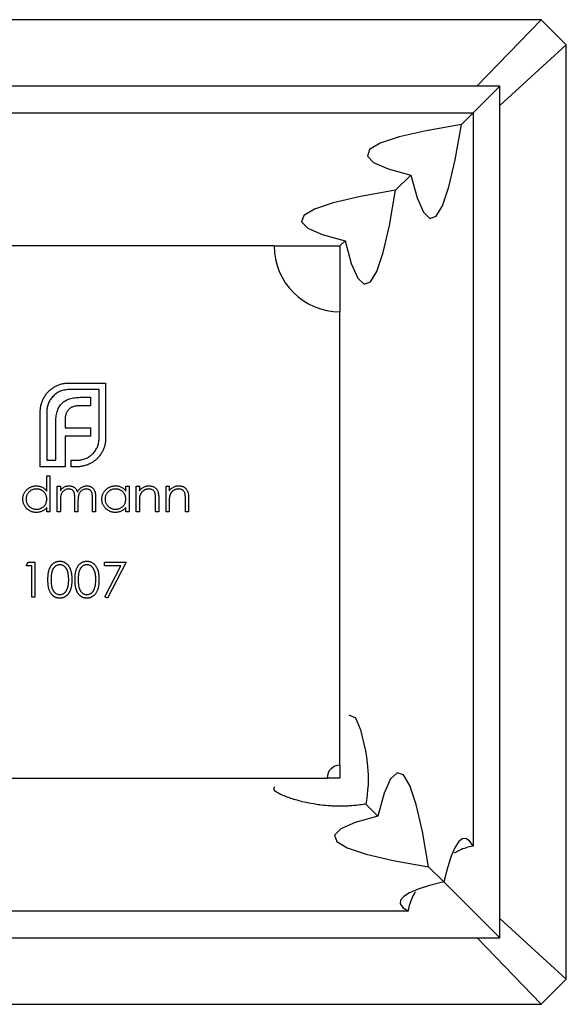
# Model space of a CAD drawing. Units: millimetres. Extents: x 50 to 2920, y 50 to 2050.
# Drawn here: x 1189 to 1209, y 272 to 309 of the extents above; entities that cross this region are included whole.
import ezdxf

# ---------------------------------------------------------------- set-up
doc = ezdxf.new("R2010")
doc.units = ezdxf.units.MM
doc.header["$LTSCALE"] = 10

msp = doc.modelspace()

# ---------------------------------------------------------------- linework, layer by layer
at = {"color": 7, "linetype": 'Continuous', "lineweight": 25}
for p, q in [((1208.163, 308.822), (1173.047, 308.822)), ((1208.163, 308.822), (1205.75, 306.322)), ((1209.105, 307.879), (1208.163, 308.822)), ((1206.605, 305.601), (1209.105, 307.879)), ((1209.105, 272.764), (1209.105, 307.879)), ((1206.605, 306.322), (1174.605, 306.322)), ((1205.605, 305.322), (1206.605, 306.322)), ((1206.605, 274.322), (1206.605, 306.322)), ((1178.049, 305.322), (1205.605, 305.322)), ((1205.166, 304.883), (1205.605, 305.322)), ((1205.605, 305.322), (1205.605, 277.766)), ((1202.696, 302.412), (1203.266, 302.982)), ((1200.605, 300.322), (1200.795, 300.512)), ((1198.13, 300.322), (1181.086, 300.322)), ((1198.13, 300.322), (1200.605, 300.322)), ((1200.605, 300.322), (1200.605, 297.846)), ((1200.605, 280.803), (1200.605, 297.846)), ((1190.422, 295.169), (1191.805, 295.169)), ((1191.558, 294.921), (1190.422, 294.921)), ((1191.558, 293.088), (1191.558, 294.921)), ((1191.805, 295.169), (1191.805, 293.088)), ((1190.86, 294.631), (1191.233, 294.631)), ((1191.233, 294.631), (1191.233, 294.31)), ((1191.233, 294.31), (1190.804, 294.31)), ((1189.352, 292.022), (1189.352, 294.102)), ((1189.599, 294.102), (1189.599, 292.269)), ((1189.937, 292.269), (1189.937, 293.725)), ((1190.28, 293.777), (1190.28, 293.482)), ((1190.28, 293.482), (1191.233, 293.482)), ((1191.233, 293.482), (1191.233, 293.166)), ((1190.28, 293.166), (1190.28, 292.269)), ((1191.233, 293.166), (1190.28, 293.166)), ((1190.283, 292.022), (1189.352, 292.022)), ((1189.599, 292.269), (1189.937, 292.269)), ((1190.28, 292.269), (1190.283, 292.269)), ((1190.283, 292.269), (1190.283, 292.022)), ((1190.505, 292.269), (1190.734, 292.269)), ((1190.505, 292.022), (1190.505, 292.269)), ((1190.734, 292.022), (1190.505, 292.022)), ((1189.596, 291.101), (1189.596, 291.679)), ((1189.596, 291.679), (1189.715, 291.679)), ((1189.715, 291.679), (1189.715, 290.322)), ((1189.986, 290.322), (1189.986, 291.288)), ((1189.986, 291.288), (1190.105, 291.288)), ((1190.105, 291.288), (1190.105, 291.12)), ((1192.564, 291.288), (1192.683, 291.288)), ((1192.564, 291.11), (1192.564, 291.288)), ((1192.683, 291.288), (1192.683, 290.322)), ((1192.954, 291.288), (1193.073, 291.288)), ((1192.954, 290.322), (1192.954, 291.288)), ((1193.073, 291.288), (1193.073, 291.114)), ((1194.074, 290.322), (1194.074, 291.288)), ((1194.074, 291.288), (1194.192, 291.288)), ((1194.192, 291.288), (1194.192, 291.114)), ((1191.309, 290.322), (1191.309, 290.846)), ((1191.428, 290.845), (1191.428, 290.322)), ((1189.596, 290.322), (1189.596, 290.489)), ((1190.105, 290.729), (1190.105, 290.322)), ((1190.648, 290.322), (1190.648, 290.813)), ((1190.766, 290.698), (1190.766, 290.322)), ((1192.564, 290.322), (1192.564, 290.489)), ((1193.073, 290.671), (1193.073, 290.322)), ((1193.683, 290.322), (1193.683, 290.776)), ((1193.802, 290.815), (1193.802, 290.322)), ((1194.192, 290.671), (1194.192, 290.322)), ((1194.803, 290.322), (1194.803, 290.776)), ((1194.922, 290.815), (1194.922, 290.322)), ((1189.715, 290.322), (1189.596, 290.322)), ((1190.105, 290.322), (1189.986, 290.322)), ((1190.766, 290.322), (1190.648, 290.322)), ((1191.428, 290.322), (1191.309, 290.322)), ((1192.683, 290.322), (1192.564, 290.322)), ((1193.073, 290.322), (1192.954, 290.322)), ((1193.802, 290.322), (1193.683, 290.322)), ((1194.192, 290.322), (1194.074, 290.322)), ((1194.922, 290.322), (1194.803, 290.322)), ((1188.824, 288.304), (1188.902, 288.44)), ((1189.028, 288.304), (1188.824, 288.304)), ((1188.902, 288.44), (1189.147, 288.44)), ((1189.028, 287.117), (1189.028, 288.304)), ((1189.147, 288.44), (1189.147, 287.117)), ((1191.758, 288.44), (1192.573, 288.44)), ((1191.758, 288.304), (1191.758, 288.44)), ((1192.372, 288.304), (1191.758, 288.304)), ((1191.775, 287.139), (1192.372, 288.304)), ((1192.573, 288.44), (1191.877, 287.083)), ((1191.877, 287.083), (1191.775, 287.139)), ((1189.147, 287.117), (1189.028, 287.117)), ((1200.605, 280.803), (1200.605, 280.322)), ((1183.08, 280.322), (1200.124, 280.322)), ((1200.605, 280.322), (1200.124, 280.322)), ((1201.579, 279.348), (1202.032, 278.895)), ((1203.933, 276.994), (1204.503, 276.424)), ((1204.503, 276.424), (1206.605, 274.322)), ((1203.161, 275.322), (1175.605, 275.322)), ((1209.105, 272.764), (1206.605, 275.042)), ((1174.605, 274.322), (1206.605, 274.322)), ((1208.163, 271.822), (1205.755, 274.322)), ((1208.163, 271.822), (1209.105, 272.764)), ((1173.047, 271.822), (1208.163, 271.822))]:
    msp.add_line(p, q, dxfattribs=at)
at = {"color": 7, "linetype": 'Continuous', "lineweight": 25, "flags": 128}
for points in [[(1205.166, 304.883), (1203.843, 304.651), (1202.824, 304.416), (1202.116, 304.178), (1201.719, 303.938), (1201.636, 303.698), (1201.867, 303.458), (1202.411, 303.219), (1203.266, 302.982)], [(1203.266, 302.982), (1203.503, 302.127), (1203.741, 301.583), (1203.981, 301.352), (1204.222, 301.435), (1204.461, 301.832), (1204.699, 302.541), (1204.934, 303.559), (1205.166, 304.883)], [(1202.696, 302.412), (1201.372, 302.18), (1200.354, 301.945), (1199.645, 301.707), (1199.248, 301.468), (1199.165, 301.227), (1199.396, 300.987), (1199.94, 300.749), (1200.795, 300.512)], [(1200.795, 300.512), (1201.032, 299.657), (1201.271, 299.113), (1201.511, 298.882), (1201.751, 298.965), (1201.991, 299.362), (1202.228, 300.07), (1202.464, 301.089), (1202.696, 302.412)], [(1200.938, 282.697), (1201.183, 282.587), (1201.377, 282.141), (1201.57, 281.351), (1201.608, 281.106), (1201.645, 280.77), (1201.658, 280.572), (1201.662, 280.481), (1201.664, 280.371), (1201.664, 280.284), (1201.663, 280.202), (1201.659, 280.085), (1201.644, 279.863), (1201.613, 279.571), (1201.579, 279.348), (1201.579, 279.348)], [(1203.933, 276.994), (1203.701, 278.318), (1203.465, 279.336), (1203.227, 280.045), (1202.988, 280.442), (1202.748, 280.525), (1202.508, 280.294), (1202.269, 279.75), (1202.032, 278.895)], [(1202.032, 278.895), (1201.177, 278.658), (1200.633, 278.419), (1200.402, 278.179), (1200.485, 277.939), (1200.882, 277.699), (1201.591, 277.462), (1202.609, 277.226), (1203.933, 276.994)], [(1205.605, 277.766), (1205.467, 277.963), (1205.328, 278.055), (1205.19, 278.043), (1205.052, 277.927), (1204.913, 277.707), (1204.776, 277.383), (1204.639, 276.955), (1204.503, 276.424)], [(1204.503, 276.424), (1203.972, 276.288), (1203.544, 276.151), (1203.22, 276.013), (1203, 275.875), (1202.884, 275.737), (1202.872, 275.598), (1202.964, 275.46), (1203.161, 275.322)]]:
    msp.add_lwpolyline(points, dxfattribs=at)
at = {"color": 7, "linetype": 'Continuous', "lineweight": 25}
for centre, radius, start, end in [((1200.605, 300.322), 2.475, 180, 270), ((1200.605, 280.322), 0.481, 90, 180)]:
    msp.add_arc(centre, radius, start, end, dxfattribs=at)
for points, knots in [([(1189.512, 294.661), (1189.537, 294.698), (1189.587, 294.772), (1189.677, 294.871), (1189.78, 294.958), (1189.855, 295.006), (1189.894, 295.03)], [0, 0, 0, 0, 0.250231, 0.49812, 0.74656, 1, 1, 1, 1]), ([(1190.422, 294.921), (1190.394, 294.921), (1190.339, 294.919), (1190.258, 294.907), (1190.18, 294.889), (1190.105, 294.862), (1190.034, 294.828), (1189.966, 294.785), (1189.901, 294.737), (1189.862, 294.698), (1189.842, 294.679)], [0, 0, 0, 0, 0.1301676, 0.2555231, 0.3790298, 0.5002171, 0.6227426, 0.7453203, 0.8707858, 1, 1, 1, 1]), ([(1189.894, 295.03), (1189.934, 295.052), (1190.014, 295.094), (1190.145, 295.137), (1190.281, 295.164), (1190.375, 295.167), (1190.422, 295.169)], [0, 0, 0, 0, 0.247883, 0.49298, 0.742751, 1, 1, 1, 1]), ([(1189.395, 294.397), (1189.402, 294.42), (1189.416, 294.467), (1189.443, 294.535), (1189.475, 294.6), (1189.5, 294.641), (1189.512, 294.661)], [0, 0, 0, 0, 0.252574, 0.504789, 0.751125, 1, 1, 1, 1]), ([(1189.842, 294.679), (1189.822, 294.659), (1189.784, 294.62), (1189.735, 294.554), (1189.693, 294.487), (1189.659, 294.416), (1189.631, 294.342), (1189.613, 294.265), (1189.601, 294.184), (1189.6, 294.13), (1189.599, 294.102)], [0, 0, 0, 0, 0.1299541, 0.2553418, 0.3786214, 0.5005149, 0.6227351, 0.7450082, 0.8710815, 1, 1, 1, 1]), ([(1190.167, 294.406), (1190.186, 294.424), (1190.226, 294.461), (1190.295, 294.506), (1190.37, 294.546), (1190.425, 294.565), (1190.453, 294.575)], [0, 0, 0, 0, 0.238846, 0.483132, 0.735778, 1, 1, 1, 1]), ([(1190.453, 294.575), (1190.483, 294.584), (1190.545, 294.602), (1190.644, 294.618), (1190.749, 294.63), (1190.822, 294.631), (1190.86, 294.631)], [0, 0, 0, 0, 0.227657, 0.4694281, 0.7260056, 1, 1, 1, 1]), ([(1189.352, 294.102), (1189.352, 294.127), (1189.353, 294.177), (1189.362, 294.252), (1189.375, 294.325), (1189.389, 294.373), (1189.395, 294.397)], [0, 0, 0, 0, 0.2514026, 0.5020704, 0.7510028, 1, 1, 1, 1]), ([(1189.993, 294.124), (1190.003, 294.151), (1190.023, 294.205), (1190.064, 294.279), (1190.11, 294.347), (1190.148, 294.386), (1190.167, 294.406)], [0, 0, 0, 0, 0.260648, 0.511856, 0.757745, 1, 1, 1, 1]), ([(1190.418, 294.171), (1190.407, 294.16), (1190.384, 294.136), (1190.357, 294.094), (1190.332, 294.051), (1190.32, 294.019), (1190.314, 294.003)], [0, 0, 0, 0, 0.245589, 0.490506, 0.740629, 1, 1, 1, 1]), ([(1190.578, 294.275), (1190.563, 294.269), (1190.532, 294.258), (1190.491, 294.233), (1190.452, 294.205), (1190.429, 294.183), (1190.418, 294.171)], [0, 0, 0, 0, 0.257074, 0.506527, 0.754684, 1, 1, 1, 1]), ([(1190.804, 294.31), (1190.783, 294.31), (1190.743, 294.309), (1190.685, 294.303), (1190.63, 294.292), (1190.595, 294.281), (1190.578, 294.275)], [0, 0, 0, 0, 0.266397, 0.520201, 0.765904, 1, 1, 1, 1]), ([(1189.937, 293.725), (1189.938, 293.762), (1189.939, 293.834), (1189.949, 293.938), (1189.967, 294.034), (1189.985, 294.095), (1189.993, 294.124)], [0, 0, 0, 0, 0.274916, 0.531869, 0.774208, 1, 1, 1, 1]), ([(1190.314, 294.003), (1190.309, 293.986), (1190.297, 293.951), (1190.288, 293.896), (1190.28, 293.838), (1190.28, 293.798), (1190.28, 293.777)], [0, 0, 0, 0, 0.234137, 0.4766, 0.733556, 1, 1, 1, 1]), ([(1191.315, 292.507), (1191.335, 292.528), (1191.373, 292.567), (1191.422, 292.633), (1191.464, 292.702), (1191.499, 292.773), (1191.525, 292.848), (1191.544, 292.926), (1191.556, 293.006), (1191.557, 293.061), (1191.558, 293.088)], [0, 0, 0, 0, 0.130632, 0.256062, 0.379449, 0.501939, 0.624027, 0.746533, 0.871852, 1, 1, 1, 1]), ([(1191.805, 293.088), (1191.804, 293.041), (1191.801, 292.949), (1191.773, 292.814), (1191.731, 292.684), (1191.688, 292.604), (1191.666, 292.564)], [0, 0, 0, 0, 0.255507, 0.504692, 0.751467, 1, 1, 1, 1]), ([(1190.734, 292.269), (1190.762, 292.27), (1190.818, 292.271), (1190.899, 292.282), (1190.977, 292.301), (1191.051, 292.328), (1191.123, 292.361), (1191.19, 292.403), (1191.256, 292.45), (1191.295, 292.488), (1191.315, 292.507)], [0, 0, 0, 0, 0.1304902, 0.2570045, 0.3808172, 0.5023049, 0.6242766, 0.7466373, 0.8718179, 1, 1, 1, 1]), ([(1191.666, 292.564), (1191.642, 292.525), (1191.595, 292.448), (1191.507, 292.346), (1191.409, 292.255), (1191.335, 292.207), (1191.298, 292.182)], [0, 0, 0, 0, 0.256204, 0.504412, 0.75207, 1, 1, 1, 1]), ([(1191.033, 292.065), (1191.009, 292.059), (1190.961, 292.045), (1190.887, 292.032), (1190.811, 292.023), (1190.76, 292.022), (1190.734, 292.022)], [0, 0, 0, 0, 0.247387, 0.494748, 0.745943, 1, 1, 1, 1]), ([(1191.298, 292.182), (1191.277, 292.17), (1191.236, 292.145), (1191.171, 292.113), (1191.104, 292.086), (1191.057, 292.072), (1191.033, 292.065)], [0, 0, 0, 0, 0.2488753, 0.4952112, 0.7474263, 1, 1, 1, 1]), ([(1188.697, 290.808), (1188.698, 290.825), (1188.698, 290.858), (1188.705, 290.907), (1188.717, 290.954), (1188.734, 290.999), (1188.755, 291.042), (1188.78, 291.083), (1188.811, 291.123), (1188.846, 291.16), (1188.883, 291.194), (1188.924, 291.224), (1188.966, 291.249), (1189.01, 291.27), (1189.056, 291.286), (1189.104, 291.297), (1189.154, 291.304), (1189.188, 291.305), (1189.205, 291.305)], [0, 0, 0, 0, 0.063775, 0.126079, 0.186904, 0.247574, 0.308003, 0.369132, 0.432033, 0.496791, 0.561611, 0.624914, 0.686726, 0.748079, 0.809582, 0.871631, 0.934886, 1, 1, 1, 1]), ([(1189.205, 291.305), (1189.225, 291.305), (1189.263, 291.304), (1189.32, 291.294), (1189.374, 291.278), (1189.424, 291.255), (1189.472, 291.226), (1189.517, 291.191), (1189.559, 291.149), (1189.583, 291.118), (1189.596, 291.101)], [0, 0, 0, 0, 0.128884, 0.252985, 0.3742104, 0.4941015, 0.6147528, 0.7385111, 0.8662425, 1, 1, 1, 1]), ([(1190.105, 291.12), (1190.115, 291.135), (1190.136, 291.163), (1190.17, 291.2), (1190.203, 291.232), (1190.227, 291.248), (1190.239, 291.256)], [0, 0, 0, 0, 0.2835948, 0.5433948, 0.7806456, 1, 1, 1, 1]), ([(1190.239, 291.256), (1190.255, 291.264), (1190.286, 291.279), (1190.336, 291.294), (1190.387, 291.304), (1190.421, 291.305), (1190.438, 291.305)], [0, 0, 0, 0, 0.253734, 0.503035, 0.750014, 1, 1, 1, 1]), ([(1190.438, 291.305), (1190.45, 291.305), (1190.473, 291.304), (1190.507, 291.299), (1190.54, 291.29), (1190.572, 291.278), (1190.603, 291.263), (1190.63, 291.246), (1190.655, 291.226), (1190.677, 291.204), (1190.697, 291.178), (1190.715, 291.147), (1190.732, 291.111), (1190.741, 291.086), (1190.746, 291.072)], [0, 0, 0, 0, 0.084152, 0.166532, 0.248836, 0.331246, 0.412957, 0.490494, 0.566156, 0.639987, 0.716765, 0.802144, 0.895833, 1, 1, 1, 1]), ([(1190.746, 291.072), (1190.751, 291.081), (1190.761, 291.1), (1190.778, 291.126), (1190.796, 291.15), (1190.815, 291.173), (1190.835, 291.194), (1190.856, 291.213), (1190.878, 291.23), (1190.908, 291.251), (1190.947, 291.273), (1190.996, 291.292), (1191.048, 291.303), (1191.083, 291.305), (1191.1, 291.305)], [0, 0, 0, 0, 0.0717661, 0.1412255, 0.2091159, 0.2748397, 0.3394829, 0.4024763, 0.4649419, 0.5268326, 0.6474148, 0.7655615, 0.8816151, 1, 1, 1, 1]), ([(1191.1, 291.305), (1191.117, 291.305), (1191.148, 291.304), (1191.195, 291.294), (1191.238, 291.278), (1191.277, 291.256), (1191.313, 291.228), (1191.345, 291.196), (1191.371, 291.158), (1191.388, 291.122), (1191.4, 291.09), (1191.407, 291.064), (1191.414, 291.034), (1191.419, 291.002), (1191.423, 290.967), (1191.426, 290.929), (1191.427, 290.888), (1191.428, 290.86), (1191.428, 290.845)], [0, 0, 0, 0, 0.075604, 0.147965, 0.218797, 0.28947, 0.359724, 0.429708, 0.500497, 0.574429, 0.613947, 0.657155, 0.703973, 0.754939, 0.809707, 0.868833, 0.932385, 1, 1, 1, 1]), ([(1191.665, 290.808), (1191.666, 290.825), (1191.667, 290.858), (1191.674, 290.907), (1191.685, 290.954), (1191.702, 290.999), (1191.723, 291.042), (1191.748, 291.083), (1191.779, 291.123), (1191.814, 291.16), (1191.851, 291.194), (1191.892, 291.224), (1191.934, 291.249), (1191.978, 291.27), (1192.024, 291.286), (1192.072, 291.297), (1192.122, 291.304), (1192.156, 291.305), (1192.173, 291.305)], [0, 0, 0, 0, 0.063775, 0.126079, 0.186904, 0.247574, 0.308003, 0.369132, 0.432033, 0.496791, 0.561611, 0.624914, 0.686726, 0.748079, 0.809582, 0.871631, 0.934886, 1, 1, 1, 1]), ([(1192.173, 291.305), (1192.193, 291.305), (1192.231, 291.304), (1192.288, 291.295), (1192.341, 291.28), (1192.392, 291.26), (1192.44, 291.233), (1192.485, 291.198), (1192.527, 291.157), (1192.552, 291.126), (1192.564, 291.11)], [0, 0, 0, 0, 0.129862, 0.254654, 0.376015, 0.495255, 0.614798, 0.738106, 0.865196, 1, 1, 1, 1]), ([(1193.073, 291.114), (1193.086, 291.13), (1193.11, 291.161), (1193.151, 291.201), (1193.194, 291.234), (1193.24, 291.261), (1193.287, 291.281), (1193.337, 291.295), (1193.388, 291.304), (1193.423, 291.305), (1193.441, 291.305)], [0, 0, 0, 0, 0.140976, 0.2735688, 0.3989883, 0.5199298, 0.63811, 0.7565889, 0.8768598, 1, 1, 1, 1]), ([(1193.441, 291.305), (1193.459, 291.305), (1193.494, 291.303), (1193.545, 291.293), (1193.592, 291.276), (1193.636, 291.252), (1193.676, 291.222), (1193.711, 291.188), (1193.74, 291.148), (1193.759, 291.111), (1193.772, 291.078), (1193.78, 291.05), (1193.787, 291.019), (1193.793, 290.984), (1193.797, 290.947), (1193.8, 290.906), (1193.802, 290.862), (1193.802, 290.831), (1193.802, 290.815)], [0, 0, 0, 0, 0.07724, 0.151178, 0.223488, 0.295543, 0.366976, 0.437131, 0.507044, 0.57856, 0.616614, 0.658756, 0.704491, 0.754803, 0.809332, 0.868274, 0.932073, 1, 1, 1, 1]), ([(1194.192, 291.114), (1194.205, 291.13), (1194.23, 291.161), (1194.27, 291.201), (1194.314, 291.234), (1194.359, 291.261), (1194.407, 291.281), (1194.456, 291.295), (1194.507, 291.304), (1194.542, 291.305), (1194.56, 291.305)], [0, 0, 0, 0, 0.140976, 0.2735688, 0.3989883, 0.5199298, 0.63811, 0.7565889, 0.8768598, 1, 1, 1, 1]), ([(1194.56, 291.305), (1194.578, 291.305), (1194.613, 291.303), (1194.664, 291.293), (1194.712, 291.276), (1194.756, 291.252), (1194.795, 291.222), (1194.83, 291.188), (1194.859, 291.148), (1194.879, 291.111), (1194.891, 291.078), (1194.899, 291.05), (1194.906, 291.019), (1194.912, 290.984), (1194.916, 290.947), (1194.919, 290.906), (1194.921, 290.862), (1194.922, 290.831), (1194.922, 290.815)], [0, 0, 0, 0, 0.07724, 0.151178, 0.223488, 0.295543, 0.366976, 0.437131, 0.507044, 0.57856, 0.616614, 0.658756, 0.704491, 0.754803, 0.809332, 0.868274, 0.932073, 1, 1, 1, 1]), ([(1189.206, 291.187), (1189.189, 291.186), (1189.155, 291.185), (1189.105, 291.175), (1189.056, 291.16), (1189.011, 291.138), (1188.968, 291.111), (1188.93, 291.078), (1188.896, 291.04), (1188.868, 290.998), (1188.845, 290.952), (1188.828, 290.905), (1188.817, 290.856), (1188.816, 290.823), (1188.816, 290.806)], [0, 0, 0, 0, 0.085921, 0.169593, 0.252476, 0.336244, 0.419505, 0.502036, 0.584775, 0.669846, 0.754185, 0.836658, 0.91801, 1, 1, 1, 1]), ([(1189.596, 290.803), (1189.596, 290.816), (1189.595, 290.843), (1189.589, 290.881), (1189.581, 290.918), (1189.569, 290.954), (1189.552, 290.987), (1189.533, 291.019), (1189.51, 291.049), (1189.484, 291.077), (1189.455, 291.103), (1189.425, 291.126), (1189.392, 291.144), (1189.358, 291.16), (1189.323, 291.172), (1189.285, 291.18), (1189.246, 291.186), (1189.22, 291.186), (1189.206, 291.187)], [0, 0, 0, 0, 0.065634, 0.129188, 0.191219, 0.251913, 0.312507, 0.373494, 0.435152, 0.498741, 0.562095, 0.624187, 0.685476, 0.746097, 0.807612, 0.869967, 0.933951, 1, 1, 1, 1]), ([(1190.417, 291.187), (1190.403, 291.186), (1190.374, 291.185), (1190.332, 291.175), (1190.292, 291.158), (1190.253, 291.136), (1190.218, 291.108), (1190.187, 291.075), (1190.161, 291.038), (1190.144, 291.003), (1190.132, 290.972), (1190.125, 290.946), (1190.119, 290.917), (1190.114, 290.885), (1190.109, 290.85), (1190.107, 290.812), (1190.105, 290.771), (1190.105, 290.743), (1190.105, 290.729)], [0, 0, 0, 0, 0.068677, 0.136871, 0.206114, 0.277538, 0.349772, 0.421251, 0.492911, 0.567027, 0.606614, 0.649704, 0.697303, 0.749086, 0.804881, 0.865485, 0.930237, 1, 1, 1, 1]), ([(1190.648, 290.813), (1190.647, 290.827), (1190.647, 290.854), (1190.646, 290.892), (1190.644, 290.927), (1190.642, 290.958), (1190.639, 290.986), (1190.635, 291.01), (1190.631, 291.031), (1190.624, 291.054), (1190.613, 291.079), (1190.596, 291.106), (1190.574, 291.13), (1190.548, 291.15), (1190.52, 291.166), (1190.488, 291.178), (1190.453, 291.185), (1190.43, 291.186), (1190.417, 291.187)], [0, 0, 0, 0, 0.08253, 0.158779, 0.227738, 0.289946, 0.345499, 0.393896, 0.436374, 0.472122, 0.536384, 0.599078, 0.661948, 0.726311, 0.791771, 0.858647, 0.927305, 1, 1, 1, 1]), ([(1191.08, 291.187), (1191.065, 291.186), (1191.035, 291.185), (1190.992, 291.174), (1190.95, 291.158), (1190.912, 291.134), (1190.876, 291.106), (1190.846, 291.073), (1190.82, 291.035), (1190.803, 290.999), (1190.792, 290.968), (1190.785, 290.94), (1190.78, 290.909), (1190.774, 290.874), (1190.771, 290.835), (1190.768, 290.793), (1190.767, 290.746), (1190.766, 290.714), (1190.766, 290.698)], [0, 0, 0, 0, 0.068158, 0.134707, 0.201865, 0.270788, 0.340024, 0.408083, 0.476813, 0.547346, 0.58564, 0.628865, 0.677153, 0.730803, 0.789807, 0.854325, 0.924365, 1, 1, 1, 1]), ([(1191.309, 290.846), (1191.309, 290.858), (1191.309, 290.882), (1191.308, 290.916), (1191.306, 290.947), (1191.304, 290.975), (1191.301, 291), (1191.297, 291.022), (1191.292, 291.041), (1191.285, 291.063), (1191.274, 291.086), (1191.257, 291.111), (1191.235, 291.133), (1191.21, 291.152), (1191.181, 291.168), (1191.15, 291.179), (1191.116, 291.186), (1191.092, 291.186), (1191.08, 291.187)], [0, 0, 0, 0, 0.078343, 0.150563, 0.216151, 0.27568, 0.328707, 0.375904, 0.417302, 0.452693, 0.517265, 0.581217, 0.645322, 0.712024, 0.78013, 0.850218, 0.922649, 1, 1, 1, 1]), ([(1192.174, 291.187), (1192.157, 291.186), (1192.123, 291.185), (1192.073, 291.175), (1192.024, 291.16), (1191.979, 291.138), (1191.936, 291.111), (1191.898, 291.078), (1191.864, 291.04), (1191.836, 290.998), (1191.813, 290.952), (1191.796, 290.905), (1191.786, 290.856), (1191.784, 290.823), (1191.784, 290.806)], [0, 0, 0, 0, 0.085921, 0.169593, 0.252476, 0.336244, 0.419505, 0.502036, 0.584775, 0.669846, 0.754185, 0.836658, 0.91801, 1, 1, 1, 1]), ([(1192.564, 290.803), (1192.564, 290.816), (1192.563, 290.843), (1192.558, 290.881), (1192.549, 290.918), (1192.537, 290.954), (1192.521, 290.987), (1192.501, 291.019), (1192.478, 291.049), (1192.452, 291.077), (1192.423, 291.103), (1192.393, 291.126), (1192.36, 291.144), (1192.326, 291.16), (1192.291, 291.172), (1192.253, 291.18), (1192.214, 291.186), (1192.188, 291.186), (1192.174, 291.187)], [0, 0, 0, 0, 0.065634, 0.129188, 0.191219, 0.251913, 0.312507, 0.373494, 0.435152, 0.498741, 0.562095, 0.624187, 0.685476, 0.746097, 0.807612, 0.869967, 0.933951, 1, 1, 1, 1]), ([(1193.091, 290.931), (1193.09, 290.924), (1193.086, 290.91), (1193.083, 290.887), (1193.08, 290.86), (1193.077, 290.829), (1193.075, 290.795), (1193.074, 290.757), (1193.073, 290.715), (1193.073, 290.686), (1193.073, 290.671)], [0, 0, 0, 0, 0.076995, 0.167615, 0.271052, 0.38946, 0.520843, 0.666399, 0.826094, 1, 1, 1, 1]), ([(1193.42, 291.187), (1193.41, 291.187), (1193.392, 291.186), (1193.364, 291.183), (1193.336, 291.177), (1193.31, 291.169), (1193.284, 291.158), (1193.259, 291.146), (1193.235, 291.13), (1193.212, 291.113), (1193.19, 291.094), (1193.17, 291.074), (1193.152, 291.053), (1193.136, 291.031), (1193.122, 291.007), (1193.109, 290.983), (1193.099, 290.957), (1193.094, 290.94), (1193.091, 290.931)], [0, 0, 0, 0, 0.063986, 0.126627, 0.188984, 0.25023, 0.312351, 0.374574, 0.438148, 0.50292, 0.567974, 0.630771, 0.692935, 0.754398, 0.815218, 0.876117, 0.938015, 1, 1, 1, 1]), ([(1193.669, 290.996), (1193.665, 291.011), (1193.658, 291.04), (1193.639, 291.08), (1193.614, 291.113), (1193.585, 291.14), (1193.551, 291.161), (1193.511, 291.176), (1193.467, 291.185), (1193.436, 291.186), (1193.42, 291.187)], [0, 0, 0, 0, 0.13552, 0.260833, 0.378476, 0.493178, 0.609281, 0.729981, 0.859261, 1, 1, 1, 1]), ([(1193.683, 290.776), (1193.683, 290.79), (1193.683, 290.815), (1193.683, 290.851), (1193.682, 290.884), (1193.68, 290.913), (1193.678, 290.939), (1193.676, 290.961), (1193.673, 290.98), (1193.671, 290.991), (1193.669, 290.996)], [0, 0, 0, 0, 0.17885, 0.34211, 0.489826, 0.623254, 0.74008, 0.841483, 0.928908, 1, 1, 1, 1]), ([(1194.211, 290.931), (1194.209, 290.924), (1194.206, 290.91), (1194.202, 290.887), (1194.199, 290.86), (1194.196, 290.829), (1194.195, 290.795), (1194.193, 290.757), (1194.192, 290.715), (1194.192, 290.686), (1194.192, 290.671)], [0, 0, 0, 0, 0.076995, 0.167615, 0.271052, 0.38946, 0.520843, 0.666399, 0.826094, 1, 1, 1, 1]), ([(1194.539, 291.187), (1194.53, 291.187), (1194.511, 291.186), (1194.483, 291.183), (1194.456, 291.177), (1194.429, 291.169), (1194.404, 291.158), (1194.378, 291.146), (1194.354, 291.13), (1194.331, 291.113), (1194.309, 291.094), (1194.289, 291.074), (1194.271, 291.053), (1194.255, 291.031), (1194.241, 291.007), (1194.229, 290.983), (1194.218, 290.957), (1194.213, 290.94), (1194.211, 290.931)], [0, 0, 0, 0, 0.063986, 0.126627, 0.188984, 0.25023, 0.312351, 0.374574, 0.438148, 0.50292, 0.567974, 0.630771, 0.692935, 0.754398, 0.815218, 0.876117, 0.938015, 1, 1, 1, 1]), ([(1194.789, 290.996), (1194.785, 291.011), (1194.777, 291.04), (1194.758, 291.08), (1194.734, 291.113), (1194.704, 291.14), (1194.67, 291.161), (1194.63, 291.176), (1194.586, 291.185), (1194.556, 291.186), (1194.539, 291.187)], [0, 0, 0, 0, 0.13552, 0.260833, 0.378476, 0.493178, 0.609281, 0.729981, 0.859261, 1, 1, 1, 1]), ([(1194.803, 290.776), (1194.803, 290.79), (1194.803, 290.815), (1194.802, 290.851), (1194.801, 290.884), (1194.8, 290.913), (1194.797, 290.939), (1194.795, 290.961), (1194.792, 290.98), (1194.79, 290.991), (1194.789, 290.996)], [0, 0, 0, 0, 0.17885, 0.3421096, 0.4898257, 0.6232544, 0.7400797, 0.8414827, 0.9289077, 1, 1, 1, 1]), ([(1189.201, 290.305), (1189.184, 290.305), (1189.15, 290.306), (1189.101, 290.313), (1189.053, 290.325), (1189.007, 290.34), (1188.964, 290.361), (1188.922, 290.387), (1188.882, 290.417), (1188.844, 290.451), (1188.81, 290.488), (1188.779, 290.528), (1188.754, 290.57), (1188.733, 290.613), (1188.717, 290.659), (1188.706, 290.707), (1188.698, 290.757), (1188.698, 290.791), (1188.697, 290.808)], [0, 0, 0, 0, 0.06462, 0.127433, 0.189004, 0.24993, 0.310668, 0.372329, 0.434939, 0.499576, 0.564191, 0.626735, 0.688109, 0.749294, 0.810331, 0.871901, 0.935046, 1, 1, 1, 1]), ([(1188.816, 290.806), (1188.816, 290.79), (1188.818, 290.757), (1188.828, 290.708), (1188.845, 290.661), (1188.868, 290.615), (1188.897, 290.572), (1188.931, 290.534), (1188.969, 290.501), (1189.012, 290.473), (1189.058, 290.451), (1189.105, 290.435), (1189.155, 290.425), (1189.188, 290.424), (1189.205, 290.424)], [0, 0, 0, 0, 0.081589, 0.162859, 0.245484, 0.330807, 0.416493, 0.499893, 0.583048, 0.667158, 0.751312, 0.833785, 0.916256, 1, 1, 1, 1]), ([(1189.596, 290.489), (1189.583, 290.474), (1189.556, 290.444), (1189.513, 290.406), (1189.467, 290.374), (1189.418, 290.348), (1189.367, 290.329), (1189.314, 290.315), (1189.258, 290.306), (1189.22, 290.305), (1189.201, 290.305)], [0, 0, 0, 0, 0.134298, 0.262085, 0.38627, 0.507165, 0.6273, 0.748145, 0.87237, 1, 1, 1, 1]), ([(1189.205, 290.424), (1189.223, 290.424), (1189.257, 290.425), (1189.307, 290.435), (1189.356, 290.451), (1189.403, 290.473), (1189.446, 290.5), (1189.486, 290.531), (1189.519, 290.568), (1189.547, 290.609), (1189.569, 290.653), (1189.585, 290.701), (1189.594, 290.751), (1189.595, 290.785), (1189.596, 290.803)], [0, 0, 0, 0, 0.084802, 0.168664, 0.252552, 0.33824, 0.423103, 0.505556, 0.586176, 0.667136, 0.748499, 0.830452, 0.913456, 1, 1, 1, 1]), ([(1192.169, 290.305), (1192.152, 290.305), (1192.118, 290.306), (1192.069, 290.313), (1192.021, 290.325), (1191.975, 290.34), (1191.932, 290.361), (1191.89, 290.387), (1191.85, 290.417), (1191.812, 290.451), (1191.778, 290.488), (1191.748, 290.528), (1191.722, 290.57), (1191.701, 290.613), (1191.685, 290.659), (1191.674, 290.707), (1191.667, 290.757), (1191.666, 290.791), (1191.665, 290.808)], [0, 0, 0, 0, 0.06462, 0.127433, 0.189004, 0.24993, 0.310668, 0.372329, 0.434939, 0.499576, 0.564191, 0.626735, 0.688109, 0.749294, 0.810331, 0.871901, 0.935046, 1, 1, 1, 1]), ([(1191.784, 290.806), (1191.785, 290.79), (1191.786, 290.757), (1191.796, 290.708), (1191.813, 290.661), (1191.836, 290.615), (1191.865, 290.572), (1191.899, 290.534), (1191.937, 290.501), (1191.98, 290.473), (1192.026, 290.451), (1192.074, 290.435), (1192.123, 290.425), (1192.157, 290.424), (1192.173, 290.424)], [0, 0, 0, 0, 0.0815893, 0.1628589, 0.2454837, 0.3308071, 0.4164934, 0.4998932, 0.5830482, 0.6671579, 0.7513119, 0.8337848, 0.9162565, 1, 1, 1, 1]), ([(1192.564, 290.489), (1192.551, 290.474), (1192.525, 290.444), (1192.481, 290.406), (1192.435, 290.374), (1192.386, 290.348), (1192.335, 290.329), (1192.282, 290.315), (1192.226, 290.306), (1192.188, 290.305), (1192.169, 290.305)], [0, 0, 0, 0, 0.134298, 0.262085, 0.38627, 0.507165, 0.6273, 0.748145, 0.87237, 1, 1, 1, 1]), ([(1192.173, 290.424), (1192.191, 290.424), (1192.225, 290.425), (1192.275, 290.435), (1192.324, 290.451), (1192.371, 290.473), (1192.415, 290.5), (1192.454, 290.531), (1192.487, 290.568), (1192.515, 290.609), (1192.537, 290.653), (1192.553, 290.701), (1192.562, 290.751), (1192.563, 290.785), (1192.564, 290.803)], [0, 0, 0, 0, 0.084802, 0.168664, 0.252552, 0.33824, 0.423103, 0.505556, 0.586176, 0.667136, 0.748499, 0.830452, 0.913456, 1, 1, 1, 1]), ([(1189.638, 287.778), (1189.638, 287.799), (1189.639, 287.84), (1189.641, 287.9), (1189.646, 287.957), (1189.652, 288.009), (1189.659, 288.058), (1189.669, 288.103), (1189.681, 288.145), (1189.694, 288.182), (1189.708, 288.217), (1189.724, 288.25), (1189.742, 288.28), (1189.761, 288.309), (1189.782, 288.335), (1189.803, 288.359), (1189.827, 288.38), (1189.852, 288.4), (1189.878, 288.417), (1189.905, 288.432), (1189.932, 288.445), (1189.96, 288.455), (1189.989, 288.464), (1190.019, 288.47), (1190.05, 288.473), (1190.07, 288.474), (1190.081, 288.474)], [0, 0, 0, 0, 0.068595, 0.133246, 0.194313, 0.251279, 0.304513, 0.354235, 0.400481, 0.443411, 0.484015, 0.523252, 0.561042, 0.5979, 0.633518, 0.668314, 0.702496, 0.736685, 0.770293, 0.803437, 0.835913, 0.86846, 0.900847, 0.933467, 0.966258, 1, 1, 1, 1]), ([(1190.085, 288.338), (1190.07, 288.337), (1190.041, 288.336), (1189.997, 288.325), (1189.956, 288.306), (1189.923, 288.285), (1189.898, 288.265), (1189.88, 288.248), (1189.863, 288.23), (1189.848, 288.209), (1189.833, 288.187), (1189.82, 288.163), (1189.808, 288.137), (1189.797, 288.11), (1189.788, 288.08), (1189.78, 288.047), (1189.772, 288.01), (1189.767, 287.97), (1189.763, 287.927), (1189.76, 287.88), (1189.757, 287.831), (1189.757, 287.796), (1189.757, 287.778)], [0, 0, 0, 0, 0.060387, 0.120883, 0.182755, 0.247811, 0.281299, 0.315088, 0.349702, 0.384857, 0.420966, 0.458511, 0.497175, 0.537602, 0.580503, 0.627468, 0.678388, 0.733983, 0.793747, 0.857714, 0.926698, 1, 1, 1, 1]), ([(1190.081, 288.474), (1190.091, 288.474), (1190.112, 288.473), (1190.143, 288.47), (1190.173, 288.464), (1190.203, 288.456), (1190.231, 288.445), (1190.259, 288.432), (1190.287, 288.417), (1190.313, 288.4), (1190.338, 288.38), (1190.362, 288.358), (1190.385, 288.333), (1190.406, 288.307), (1190.426, 288.277), (1190.445, 288.246), (1190.461, 288.212), (1190.478, 288.176), (1190.492, 288.137), (1190.504, 288.095), (1190.514, 288.05), (1190.523, 288.002), (1190.529, 287.95), (1190.534, 287.896), (1190.537, 287.838), (1190.537, 287.798), (1190.537, 287.778)], [0, 0, 0, 0, 0.0337881, 0.0671939, 0.0998624, 0.1325666, 0.1651512, 0.1979132, 0.231319, 0.2650833, 0.2992553, 0.3343986, 0.3699428, 0.4062836, 0.4440638, 0.4829977, 0.5233544, 0.5655366, 0.6096129, 0.6563908, 0.7058855, 0.7583245, 0.8138318, 0.8727946, 0.9347222, 1, 1, 1, 1]), ([(1190.419, 287.778), (1190.418, 287.794), (1190.418, 287.825), (1190.416, 287.871), (1190.412, 287.914), (1190.408, 287.955), (1190.401, 287.994), (1190.394, 288.031), (1190.385, 288.065), (1190.375, 288.098), (1190.363, 288.128), (1190.35, 288.156), (1190.336, 288.182), (1190.322, 288.206), (1190.306, 288.228), (1190.288, 288.247), (1190.27, 288.265), (1190.245, 288.285), (1190.212, 288.306), (1190.171, 288.325), (1190.128, 288.336), (1190.099, 288.337), (1190.085, 288.338)], [0, 0, 0, 0, 0.065681, 0.128486, 0.188175, 0.245106, 0.299448, 0.350823, 0.399942, 0.446672, 0.491255, 0.533376, 0.573853, 0.612526, 0.649597, 0.685532, 0.720106, 0.753838, 0.818925, 0.880493, 0.940311, 1, 1, 1, 1]), ([(1190.656, 287.778), (1190.656, 287.799), (1190.656, 287.84), (1190.659, 287.9), (1190.663, 287.957), (1190.67, 288.009), (1190.677, 288.058), (1190.687, 288.103), (1190.698, 288.145), (1190.711, 288.182), (1190.726, 288.217), (1190.742, 288.25), (1190.76, 288.28), (1190.779, 288.309), (1190.799, 288.335), (1190.821, 288.359), (1190.845, 288.38), (1190.869, 288.4), (1190.896, 288.417), (1190.922, 288.432), (1190.95, 288.445), (1190.978, 288.455), (1191.007, 288.464), (1191.037, 288.47), (1191.067, 288.473), (1191.088, 288.474), (1191.098, 288.474)], [0, 0, 0, 0, 0.068595, 0.133246, 0.194313, 0.251279, 0.304513, 0.354235, 0.400481, 0.443411, 0.484015, 0.523252, 0.561042, 0.5979, 0.633518, 0.668314, 0.702496, 0.736685, 0.770293, 0.803437, 0.835913, 0.86846, 0.900847, 0.933467, 0.966258, 1, 1, 1, 1]), ([(1191.102, 288.338), (1191.088, 288.337), (1191.058, 288.336), (1191.015, 288.325), (1190.974, 288.306), (1190.941, 288.285), (1190.915, 288.265), (1190.898, 288.248), (1190.881, 288.23), (1190.866, 288.209), (1190.851, 288.187), (1190.838, 288.163), (1190.826, 288.137), (1190.815, 288.11), (1190.805, 288.08), (1190.797, 288.047), (1190.79, 288.01), (1190.785, 287.97), (1190.78, 287.927), (1190.777, 287.88), (1190.775, 287.831), (1190.775, 287.796), (1190.775, 287.778)], [0, 0, 0, 0, 0.060387, 0.120883, 0.182755, 0.247811, 0.281299, 0.315088, 0.349702, 0.384857, 0.420966, 0.458511, 0.497175, 0.537602, 0.580503, 0.627468, 0.678388, 0.733983, 0.793747, 0.857714, 0.926698, 1, 1, 1, 1]), ([(1191.098, 288.474), (1191.109, 288.474), (1191.13, 288.473), (1191.161, 288.47), (1191.191, 288.464), (1191.22, 288.456), (1191.249, 288.445), (1191.277, 288.432), (1191.304, 288.417), (1191.33, 288.4), (1191.356, 288.38), (1191.38, 288.358), (1191.402, 288.333), (1191.424, 288.307), (1191.444, 288.277), (1191.462, 288.246), (1191.479, 288.212), (1191.495, 288.176), (1191.509, 288.137), (1191.522, 288.095), (1191.532, 288.05), (1191.54, 288.002), (1191.547, 287.95), (1191.552, 287.896), (1191.554, 287.838), (1191.555, 287.798), (1191.555, 287.778)], [0, 0, 0, 0, 0.0337881, 0.0671939, 0.0998624, 0.1325666, 0.1651512, 0.1979132, 0.231319, 0.2650833, 0.2992553, 0.3343986, 0.3699428, 0.4062836, 0.4440638, 0.4829977, 0.5233544, 0.5655366, 0.6096129, 0.6563908, 0.7058855, 0.7583245, 0.8138318, 0.8727946, 0.9347222, 1, 1, 1, 1]), ([(1191.436, 287.778), (1191.436, 287.794), (1191.436, 287.825), (1191.434, 287.871), (1191.43, 287.914), (1191.426, 287.955), (1191.419, 287.994), (1191.412, 288.031), (1191.402, 288.065), (1191.392, 288.098), (1191.381, 288.128), (1191.368, 288.156), (1191.354, 288.182), (1191.339, 288.206), (1191.323, 288.228), (1191.306, 288.247), (1191.288, 288.265), (1191.263, 288.285), (1191.23, 288.306), (1191.188, 288.325), (1191.146, 288.336), (1191.117, 288.337), (1191.102, 288.338)], [0, 0, 0, 0, 0.065681, 0.128486, 0.188175, 0.245106, 0.299448, 0.350823, 0.399942, 0.446672, 0.491255, 0.533376, 0.573853, 0.612526, 0.649597, 0.685532, 0.720106, 0.753838, 0.818925, 0.880493, 0.940311, 1, 1, 1, 1]), ([(1190.081, 287.083), (1190.07, 287.083), (1190.05, 287.083), (1190.019, 287.087), (1189.99, 287.093), (1189.961, 287.101), (1189.933, 287.111), (1189.905, 287.124), (1189.879, 287.139), (1189.853, 287.156), (1189.828, 287.175), (1189.805, 287.196), (1189.783, 287.22), (1189.763, 287.247), (1189.744, 287.275), (1189.726, 287.306), (1189.709, 287.338), (1189.694, 287.374), (1189.681, 287.412), (1189.669, 287.454), (1189.66, 287.499), (1189.652, 287.548), (1189.646, 287.6), (1189.641, 287.656), (1189.639, 287.716), (1189.638, 287.757), (1189.638, 287.778)], [0, 0, 0, 0, 0.0337871, 0.0666217, 0.0992849, 0.1313612, 0.1635852, 0.1961039, 0.2289023, 0.2621581, 0.2959912, 0.3302178, 0.3650598, 0.4009507, 0.4376204, 0.4757075, 0.5153807, 0.5564135, 0.5997648, 0.6464242, 0.6964314, 0.7497815, 0.8065733, 0.8674355, 0.9318868, 1, 1, 1, 1]), ([(1189.757, 287.778), (1189.757, 287.761), (1189.757, 287.726), (1189.76, 287.677), (1189.763, 287.63), (1189.767, 287.587), (1189.773, 287.547), (1189.779, 287.511), (1189.787, 287.477), (1189.797, 287.447), (1189.808, 287.42), (1189.82, 287.394), (1189.833, 287.37), (1189.847, 287.348), (1189.863, 287.328), (1189.88, 287.309), (1189.898, 287.292), (1189.923, 287.272), (1189.956, 287.251), (1189.998, 287.232), (1190.041, 287.221), (1190.07, 287.219), (1190.085, 287.219)], [0, 0, 0, 0, 0.072951, 0.141584, 0.205926, 0.265301, 0.320597, 0.371817, 0.41879, 0.461699, 0.502134, 0.540804, 0.578181, 0.614297, 0.649678, 0.684299, 0.718359, 0.752081, 0.817652, 0.879722, 0.939966, 1, 1, 1, 1]), ([(1190.537, 287.778), (1190.537, 287.758), (1190.537, 287.718), (1190.534, 287.661), (1190.529, 287.606), (1190.523, 287.555), (1190.515, 287.507), (1190.504, 287.462), (1190.493, 287.42), (1190.478, 287.381), (1190.463, 287.345), (1190.446, 287.312), (1190.427, 287.28), (1190.407, 287.251), (1190.386, 287.224), (1190.363, 287.2), (1190.339, 287.178), (1190.314, 287.158), (1190.287, 287.14), (1190.26, 287.125), (1190.232, 287.112), (1190.203, 287.101), (1190.173, 287.093), (1190.143, 287.087), (1190.112, 287.083), (1190.091, 287.083), (1190.081, 287.083)], [0, 0, 0, 0, 0.065063, 0.126773, 0.185516, 0.240765, 0.29298, 0.34225, 0.388919, 0.432776, 0.474628, 0.514775, 0.553606, 0.591426, 0.628028, 0.663804, 0.698984, 0.733591, 0.767628, 0.801208, 0.834264, 0.866981, 0.89972, 0.932702, 0.966176, 1, 1, 1, 1]), ([(1190.368, 287.446), (1190.372, 287.458), (1190.381, 287.482), (1190.391, 287.519), (1190.399, 287.558), (1190.407, 287.598), (1190.412, 287.641), (1190.416, 287.685), (1190.418, 287.731), (1190.418, 287.762), (1190.419, 287.778)], [0, 0, 0, 0, 0.110588, 0.224542, 0.342503, 0.464324, 0.590756, 0.722227, 0.858843, 1, 1, 1, 1]), ([(1191.098, 287.083), (1191.088, 287.083), (1191.067, 287.083), (1191.037, 287.087), (1191.007, 287.093), (1190.978, 287.101), (1190.95, 287.111), (1190.923, 287.124), (1190.896, 287.139), (1190.871, 287.156), (1190.846, 287.175), (1190.822, 287.196), (1190.801, 287.22), (1190.78, 287.247), (1190.761, 287.275), (1190.743, 287.306), (1190.727, 287.338), (1190.712, 287.374), (1190.699, 287.412), (1190.687, 287.454), (1190.678, 287.499), (1190.67, 287.548), (1190.663, 287.6), (1190.659, 287.656), (1190.656, 287.716), (1190.656, 287.757), (1190.656, 287.778)], [0, 0, 0, 0, 0.0337871, 0.0666217, 0.0992849, 0.1313612, 0.1635852, 0.1961039, 0.2289023, 0.2621581, 0.2959912, 0.3302178, 0.3650598, 0.4009507, 0.4376204, 0.4757075, 0.5153807, 0.5564135, 0.5997648, 0.6464242, 0.6964314, 0.7497815, 0.8065733, 0.8674355, 0.9318868, 1, 1, 1, 1]), ([(1190.775, 287.778), (1190.775, 287.761), (1190.775, 287.726), (1190.777, 287.677), (1190.78, 287.63), (1190.784, 287.587), (1190.79, 287.547), (1190.797, 287.511), (1190.805, 287.477), (1190.815, 287.447), (1190.826, 287.42), (1190.838, 287.394), (1190.851, 287.37), (1190.865, 287.348), (1190.881, 287.328), (1190.897, 287.309), (1190.915, 287.292), (1190.941, 287.272), (1190.974, 287.251), (1191.016, 287.232), (1191.059, 287.221), (1191.088, 287.219), (1191.102, 287.219)], [0, 0, 0, 0, 0.072951, 0.141584, 0.205926, 0.265301, 0.320597, 0.371817, 0.41879, 0.461699, 0.502134, 0.540804, 0.578181, 0.614297, 0.649678, 0.684299, 0.718359, 0.752081, 0.817652, 0.879722, 0.939966, 1, 1, 1, 1]), ([(1191.555, 287.778), (1191.555, 287.758), (1191.554, 287.718), (1191.552, 287.661), (1191.547, 287.606), (1191.541, 287.555), (1191.532, 287.507), (1191.522, 287.462), (1191.51, 287.42), (1191.496, 287.381), (1191.48, 287.345), (1191.463, 287.312), (1191.445, 287.28), (1191.425, 287.251), (1191.404, 287.224), (1191.381, 287.2), (1191.357, 287.178), (1191.331, 287.158), (1191.305, 287.14), (1191.278, 287.125), (1191.249, 287.112), (1191.221, 287.101), (1191.191, 287.093), (1191.161, 287.087), (1191.13, 287.083), (1191.109, 287.083), (1191.098, 287.083)], [0, 0, 0, 0, 0.065063, 0.126773, 0.185516, 0.240765, 0.29298, 0.34225, 0.388919, 0.432776, 0.474628, 0.514775, 0.553606, 0.591426, 0.628028, 0.663804, 0.698984, 0.733591, 0.767628, 0.801208, 0.834264, 0.866981, 0.89972, 0.932702, 0.966176, 1, 1, 1, 1]), ([(1191.386, 287.446), (1191.39, 287.458), (1191.398, 287.482), (1191.409, 287.519), (1191.417, 287.558), (1191.424, 287.598), (1191.429, 287.641), (1191.433, 287.685), (1191.436, 287.731), (1191.436, 287.762), (1191.436, 287.778)], [0, 0, 0, 0, 0.110588, 0.224542, 0.342503, 0.464324, 0.590756, 0.722227, 0.858843, 1, 1, 1, 1]), ([(1190.085, 287.219), (1190.099, 287.219), (1190.129, 287.22), (1190.171, 287.232), (1190.213, 287.25), (1190.245, 287.27), (1190.27, 287.29), (1190.288, 287.307), (1190.304, 287.326), (1190.32, 287.346), (1190.334, 287.369), (1190.347, 287.393), (1190.358, 287.418), (1190.365, 287.437), (1190.368, 287.446)], [0, 0, 0, 0, 0.112813, 0.225394, 0.339595, 0.459675, 0.521735, 0.583926, 0.648174, 0.713881, 0.781004, 0.851451, 0.924051, 1, 1, 1, 1]), ([(1191.102, 287.219), (1191.117, 287.219), (1191.146, 287.22), (1191.189, 287.232), (1191.23, 287.25), (1191.263, 287.27), (1191.288, 287.29), (1191.305, 287.307), (1191.322, 287.326), (1191.337, 287.346), (1191.351, 287.369), (1191.364, 287.393), (1191.376, 287.418), (1191.383, 287.437), (1191.386, 287.446)], [0, 0, 0, 0, 0.112813, 0.225394, 0.339595, 0.459675, 0.521735, 0.583926, 0.648174, 0.713881, 0.781004, 0.851451, 0.924051, 1, 1, 1, 1]), ([(1201.579, 279.348), (1201.508, 279.336), (1201.366, 279.314), (1201.137, 279.287), (1200.913, 279.271), (1200.767, 279.265), (1200.666, 279.263), (1200.567, 279.263), (1200.465, 279.264), (1200.354, 279.268), (1200.244, 279.275), (1200.047, 279.29), (1199.837, 279.315), (1199.399, 279.383), (1198.96, 279.488), (1198.381, 279.691), (1198.054, 279.859), (1198.145, 279.979), (1198.152, 279.988)], [0, 0, 0, 0, 0.041543, 0.083473, 0.102268, 0.108847, 0.115488, 0.120366, 0.125232, 0.133256, 0.14361, 0.154248, 0.196134, 0.238735, 0.40569, 0.57384, 0.967729, 1, 1, 1, 1]), ([(1205.605, 277.766), (1205.518, 277.747), (1205.343, 277.71), (1205.105, 277.621), (1204.957, 277.536), (1204.895, 277.499)], [0, 0, 0, 0, 0.3646409, 0.7308025, 1, 1, 1, 1]), ([(1203.439, 276.053), (1203.428, 276.037), (1203.358, 275.933), (1203.273, 275.735), (1203.196, 275.507), (1203.17, 275.369), (1203.161, 275.322)], [0, 0, 0, 0, 0.069146, 0.438517, 0.809746, 1, 1, 1, 1])]:
    msp.add_open_spline(points, degree=3, knots=knots, dxfattribs=at)

doc.saveas('drawing.dxf')
